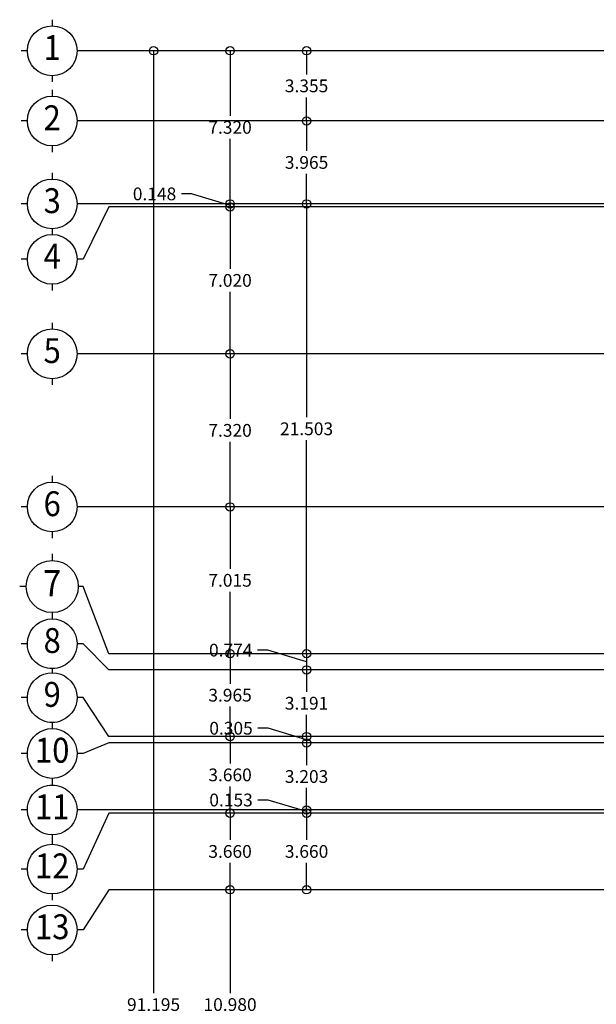
# Model space of a CAD drawing. Extents: x -131 to 55, y -6 to 116.
# Drawn here: x -131 to -103, y 42 to 89 of the extents above; entities that cross this region are included whole.
import ezdxf
from ezdxf.enums import TextEntityAlignment as Align

# ---------------------------------------------------------------- set-up
doc = ezdxf.new("R2010")
doc.units = 0
doc.header["$LTSCALE"] = 0.15
doc.header["$MEASUREMENT"] = 0
doc.layers.get('0').update_dxf_attribs({"color": 2, "linetype": 'CONTINUOUS'})
doc.layers.get('DEFPOINTS').update_dxf_attribs({"linetype": 'CONTINUOUS'})
for name, color, linetype in [('B-COTAS', 2, 'CONTINUOUS'), ('B-EJES', 2, 'CONTINUOUS'), ('B-LEJES', 2, 'CONTINUOUS'), ('T-EJE', 2, 'CONTINUOUS')]:
    doc.layers.add(name, color=color, linetype=linetype)
doc.styles.get("Standard").update_dxf_attribs({"font": 'romans.shx', "width": 0.915})
doc.dimstyles.new('COTAS-INT', dxfattribs={"dimscale": 0.75, "dimtxt": 0.183, "dimasz": 0.07625, "dimexe": 0.18, "dimexo": 0.0625, "dimgap": 0.122, "dimtad": 0, "dimtih": 1, "dimtoh": 1, "dimdec": 3, "dimzin": 0, "dimdsep": 46, "dimtxsty": 'Standard', "dimblk1": 'ORIGIN', "dimblk2": 'ORIGIN', "dimsah": 1, "dimcen": 0.1525, "dimse1": 1, "dimse2": 1, "dimadec": 0, "dimazin": 0, "dimtfac": 1, "dimtdec": 3, "dimtix": 1, "dimtofl": 0, "dimtmove": 1, "dimatfit": 3, "dimldrblk": 'ORIGIN', "dimfxl": 1, "dimtolj": 1, "dimtzin": 0, "dimarcsym": 0})

# ---------------------------------------------------------------- blocks, each defined once
blk = doc.blocks.new('_ORIGIN')
at = {"color": 0, "linetype": 'ByBlock'}
blk.add_line((0, 0), (-1, 0), dxfattribs=at)
blk.add_circle((0, 0), 0.5, dxfattribs=at)
blk = doc.blocks.new('*D8')
at = {"color": 0, "linetype": 'ByBlock'}
for p, q in [((-124.655, 86.716), (-124.655, 42.068)), ((-124.655, -3.679), (-124.655, 40.97))]:
    blk.add_line(p, q, dxfattribs=at)
at = {"layer": 'DEFPOINTS', "color": 0, "linetype": 'ByBlock'}
for p in [(-124.655, 87.116), (-124.655, 87.116), (-124.655, -4.079)]:
    blk.add_point(p, dxfattribs=at)
at = {"color": 0, "linetype": 'ByBlock', "xscale": 0.4, "yscale": 0.4, "zscale": 0.4}
for p, rotation in [((-124.655, 87.116), 90), ((-124.655, -4.079), 270)]:
    blk.add_blockref('_ORIGIN', p, dxfattribs=dict(at, rotation=rotation))
at = {"color": 0, "linetype": 'ByBlock', "insert": (-124.655, 41.519), "char_height": 0.61, "attachment_point": 5}
blk.add_mtext('\\A1;91.195', dxfattribs=at)
blk = doc.blocks.new('*D35')
at = {"color": 0, "linetype": 'ByBlock'}
for p, q in [((-120.995, 50.269), (-120.995, 49.388)), ((-120.995, 47.409), (-120.995, 48.29))]:
    blk.add_line(p, q, dxfattribs=at)
at = {"layer": 'DEFPOINTS', "color": 0, "linetype": 'ByBlock'}
for p in [(-120.995, 50.669), (-120.995, 47.009), (-120.995, 47.009)]:
    blk.add_point(p, dxfattribs=at)
at = {"color": 0, "linetype": 'ByBlock', "xscale": 0.4, "yscale": 0.4, "zscale": 0.4}
for p, rotation in [((-120.995, 50.669), 90), ((-120.995, 47.009), 270)]:
    blk.add_blockref('_ORIGIN', p, dxfattribs=dict(at, rotation=rotation))
at = {"color": 0, "linetype": 'ByBlock', "insert": (-120.995, 48.839), "char_height": 0.61, "attachment_point": 5}
blk.add_mtext('\\A1;3.660', dxfattribs=at)
blk = doc.blocks.new('*D34')
at = {"color": 0, "linetype": 'ByBlock'}
for p, q in [((-117.335, 50.269), (-117.335, 49.388)), ((-117.335, 47.409), (-117.335, 48.29))]:
    blk.add_line(p, q, dxfattribs=at)
at = {"layer": 'DEFPOINTS', "color": 0, "linetype": 'ByBlock'}
for p in [(-117.335, 50.669), (-117.335, 47.009), (-117.335, 47.009)]:
    blk.add_point(p, dxfattribs=at)
at = {"color": 0, "linetype": 'ByBlock', "xscale": 0.4, "yscale": 0.4, "zscale": 0.4}
for p, rotation in [((-117.335, 50.669), 90), ((-117.335, 47.009), 270)]:
    blk.add_blockref('_ORIGIN', p, dxfattribs=dict(at, rotation=rotation))
at = {"color": 0, "linetype": 'ByBlock', "insert": (-117.335, 48.839), "char_height": 0.61, "attachment_point": 5}
blk.add_mtext('\\A1;3.660', dxfattribs=at)
blk = doc.blocks.new('*D27')
at = {"color": 0, "linetype": 'ByBlock'}
for p, q in [((-120.995, 46.609), (-120.995, 42.068)), ((-120.995, 36.429), (-120.995, 40.97))]:
    blk.add_line(p, q, dxfattribs=at)
at = {"layer": 'DEFPOINTS', "color": 0, "linetype": 'ByBlock'}
for p in [(-120.995, 47.009), (-120.995, 36.029), (-120.995, 36.029)]:
    blk.add_point(p, dxfattribs=at)
at = {"color": 0, "linetype": 'ByBlock', "xscale": 0.4, "yscale": 0.4, "zscale": 0.4}
for p, rotation in [((-120.995, 47.009), 90), ((-120.995, 36.029), 270)]:
    blk.add_blockref('_ORIGIN', p, dxfattribs=dict(at, rotation=rotation))
at = {"color": 0, "linetype": 'ByBlock', "insert": (-120.995, 41.519), "char_height": 0.61, "attachment_point": 5}
blk.add_mtext('\\A1;10.980', dxfattribs=at)
blk = doc.blocks.new('*D42')
at = {"color": 0, "linetype": 'ByBlock'}
for p, q in [((-117.335, 83.361), (-117.335, 82.328)), ((-117.335, 80.196), (-117.335, 81.23))]:
    blk.add_line(p, q, dxfattribs=at)
at = {"layer": 'DEFPOINTS', "color": 0, "linetype": 'ByBlock'}
for p in [(-117.335, 83.761), (-117.335, 79.796), (-117.335, 79.796)]:
    blk.add_point(p, dxfattribs=at)
at = {"color": 0, "linetype": 'ByBlock', "xscale": 0.4, "yscale": 0.4, "zscale": 0.4}
for p, rotation in [((-117.335, 83.761), 90), ((-117.335, 79.796), 270)]:
    blk.add_blockref('_ORIGIN', p, dxfattribs=dict(at, rotation=rotation))
at = {"color": 0, "linetype": 'ByBlock', "insert": (-117.335, 81.779), "char_height": 0.61, "attachment_point": 5}
blk.add_mtext('\\A1;3.965', dxfattribs=at)
blk = doc.blocks.new('*D43')
at = {"color": 0, "linetype": 'ByBlock'}
for p, q in [((-120.995, 80.196), (-120.995, 80.596)), ((-122.837, 80.275), (-123.325, 80.275)), ((-120.995, 79.722), (-122.837, 80.275)), ((-120.995, 79.796), (-120.995, 79.649)), ((-120.995, 79.796), (-120.995, 79.649)), ((-120.995, 79.249), (-120.995, 78.849))]:
    blk.add_line(p, q, dxfattribs=at)
at = {"layer": 'DEFPOINTS', "color": 0, "linetype": 'ByBlock'}
for p in [(-120.995, 79.796), (-120.995, 79.649), (-120.995, 79.649)]:
    blk.add_point(p, dxfattribs=at)
at = {"color": 0, "linetype": 'ByBlock', "xscale": 0.4, "yscale": 0.4, "zscale": 0.4}
for p, rotation in [((-120.995, 79.796), 270), ((-120.995, 79.649), 90)]:
    blk.add_blockref('_ORIGIN', p, dxfattribs=dict(at, rotation=rotation))
at = {"color": 0, "linetype": 'ByBlock', "insert": (-123.569, 80.275), "char_height": 0.61, "attachment_point": 6}
blk.add_mtext('\\A1;0.148', dxfattribs=at)
blk = doc.blocks.new('*D41')
at = {"color": 0, "linetype": 'ByBlock'}
for p, q in [((-120.995, 79.249), (-120.995, 76.688)), ((-120.995, 73.029), (-120.995, 75.59))]:
    blk.add_line(p, q, dxfattribs=at)
at = {"layer": 'DEFPOINTS', "color": 0, "linetype": 'ByBlock'}
for p in [(-120.995, 79.649), (-120.995, 72.629), (-120.995, 72.629)]:
    blk.add_point(p, dxfattribs=at)
at = {"color": 0, "linetype": 'ByBlock', "xscale": 0.4, "yscale": 0.4, "zscale": 0.4}
for p, rotation in [((-120.995, 79.649), 90), ((-120.995, 72.629), 270)]:
    blk.add_blockref('_ORIGIN', p, dxfattribs=dict(at, rotation=rotation))
at = {"color": 0, "linetype": 'ByBlock', "insert": (-120.995, 76.139), "char_height": 0.61, "attachment_point": 5}
blk.add_mtext('\\A1;7.020', dxfattribs=at)
blk = doc.blocks.new('*D39')
at = {"color": 0, "linetype": 'ByBlock'}
for p, q in [((-117.335, 79.396), (-117.335, 69.594)), ((-117.335, 58.694), (-117.335, 68.496))]:
    blk.add_line(p, q, dxfattribs=at)
at = {"layer": 'DEFPOINTS', "color": 0, "linetype": 'ByBlock'}
for p in [(-117.335, 79.796), (-117.335, 58.294), (-117.335, 58.294)]:
    blk.add_point(p, dxfattribs=at)
at = {"color": 0, "linetype": 'ByBlock', "xscale": 0.4, "yscale": 0.4, "zscale": 0.4}
for p, rotation in [((-117.335, 79.796), 90), ((-117.335, 58.294), 270)]:
    blk.add_blockref('_ORIGIN', p, dxfattribs=dict(at, rotation=rotation))
at = {"color": 0, "linetype": 'ByBlock', "insert": (-117.335, 69.045), "char_height": 0.61, "attachment_point": 5}
blk.add_mtext('\\A1;21.503', dxfattribs=at)
blk = doc.blocks.new('*D24')
at = {"color": 0, "linetype": 'ByBlock'}
for p, q in [((-120.995, 86.716), (-120.995, 84.005)), ((-120.995, 80.196), (-120.995, 82.907))]:
    blk.add_line(p, q, dxfattribs=at)
at = {"layer": 'DEFPOINTS', "color": 0, "linetype": 'ByBlock'}
for p in [(-120.995, 87.116), (-120.995, 79.796), (-120.995, 79.796)]:
    blk.add_point(p, dxfattribs=at)
at = {"color": 0, "linetype": 'ByBlock', "xscale": 0.4, "yscale": 0.4, "zscale": 0.4}
for p, rotation in [((-120.995, 87.116), 90), ((-120.995, 79.796), 270)]:
    blk.add_blockref('_ORIGIN', p, dxfattribs=dict(at, rotation=rotation))
at = {"color": 0, "linetype": 'ByBlock', "insert": (-120.995, 83.456), "char_height": 0.61, "attachment_point": 5}
blk.add_mtext('\\A1;7.320', dxfattribs=at)
blk = doc.blocks.new('*D40')
at = {"color": 0, "linetype": 'ByBlock'}
for p, q in [((-120.995, 64.909), (-120.995, 62.35)), ((-120.995, 58.694), (-120.995, 61.252))]:
    blk.add_line(p, q, dxfattribs=at)
at = {"layer": 'DEFPOINTS', "color": 0, "linetype": 'ByBlock'}
for p in [(-120.995, 65.309), (-120.995, 58.294), (-120.995, 58.294)]:
    blk.add_point(p, dxfattribs=at)
at = {"color": 0, "linetype": 'ByBlock', "xscale": 0.4, "yscale": 0.4, "zscale": 0.4}
for p, rotation in [((-120.995, 65.309), 90), ((-120.995, 58.294), 270)]:
    blk.add_blockref('_ORIGIN', p, dxfattribs=dict(at, rotation=rotation))
at = {"color": 0, "linetype": 'ByBlock', "insert": (-120.995, 61.801), "char_height": 0.61, "attachment_point": 5}
blk.add_mtext('\\A1;7.015', dxfattribs=at)
blk = doc.blocks.new('*D37')
at = {"color": 0, "linetype": 'ByBlock'}
for p, q in [((-117.335, 57.119), (-117.335, 56.473)), ((-117.335, 54.729), (-117.335, 55.375))]:
    blk.add_line(p, q, dxfattribs=at)
at = {"layer": 'DEFPOINTS', "color": 0, "linetype": 'ByBlock'}
for p in [(-117.335, 57.519), (-117.335, 54.329), (-117.335, 54.329)]:
    blk.add_point(p, dxfattribs=at)
at = {"color": 0, "linetype": 'ByBlock', "xscale": 0.4, "yscale": 0.4, "zscale": 0.4}
for p, rotation in [((-117.335, 57.519), 90), ((-117.335, 54.329), 270)]:
    blk.add_blockref('_ORIGIN', p, dxfattribs=dict(at, rotation=rotation))
at = {"color": 0, "linetype": 'ByBlock', "insert": (-117.335, 55.924), "char_height": 0.61, "attachment_point": 5}
blk.add_mtext('\\A1;3.191', dxfattribs=at)
blk = doc.blocks.new('*D36')
at = {"color": 0, "linetype": 'ByBlock'}
for p, q in [((-117.335, 54.729), (-117.335, 55.129)), ((-119.177, 54.729), (-119.665, 54.729)), ((-117.335, 54.176), (-119.177, 54.729)), ((-117.335, 54.329), (-117.335, 54.024)), ((-117.335, 54.329), (-117.335, 54.024)), ((-117.335, 53.624), (-117.335, 53.224))]:
    blk.add_line(p, q, dxfattribs=at)
at = {"layer": 'DEFPOINTS', "color": 0, "linetype": 'ByBlock'}
for p in [(-117.335, 54.329), (-117.335, 54.024), (-117.335, 54.024)]:
    blk.add_point(p, dxfattribs=at)
at = {"color": 0, "linetype": 'ByBlock', "xscale": 0.4, "yscale": 0.4, "zscale": 0.4}
for p, rotation in [((-117.335, 54.329), 270), ((-117.335, 54.024), 90)]:
    blk.add_blockref('_ORIGIN', p, dxfattribs=dict(at, rotation=rotation))
at = {"color": 0, "linetype": 'ByBlock', "insert": (-119.909, 54.729), "char_height": 0.61, "attachment_point": 6}
blk.add_mtext('\\A1;0.305', dxfattribs=at)
blk = doc.blocks.new('*D32')
at = {"color": 0, "linetype": 'ByBlock'}
for p, q in [((-117.335, 53.624), (-117.335, 52.971)), ((-117.335, 51.221), (-117.335, 51.873))]:
    blk.add_line(p, q, dxfattribs=at)
at = {"layer": 'DEFPOINTS', "color": 0, "linetype": 'ByBlock'}
for p in [(-117.335, 54.024), (-117.335, 50.821), (-117.335, 50.821)]:
    blk.add_point(p, dxfattribs=at)
at = {"color": 0, "linetype": 'ByBlock', "xscale": 0.4, "yscale": 0.4, "zscale": 0.4}
for p, rotation in [((-117.335, 54.024), 90), ((-117.335, 50.821), 270)]:
    blk.add_blockref('_ORIGIN', p, dxfattribs=dict(at, rotation=rotation))
at = {"color": 0, "linetype": 'ByBlock', "insert": (-117.335, 52.422), "char_height": 0.61, "attachment_point": 5}
blk.add_mtext('\\A1;3.203', dxfattribs=at)
blk = doc.blocks.new('*D31')
at = {"color": 0, "linetype": 'ByBlock'}
for p, q in [((-117.335, 51.221), (-117.335, 51.621)), ((-119.177, 51.298), (-119.665, 51.298)), ((-117.335, 50.745), (-119.177, 51.298)), ((-117.335, 50.821), (-117.335, 50.669)), ((-117.335, 50.821), (-117.335, 50.669)), ((-117.335, 50.269), (-117.335, 49.869))]:
    blk.add_line(p, q, dxfattribs=at)
at = {"layer": 'DEFPOINTS', "color": 0, "linetype": 'ByBlock'}
for p in [(-117.335, 50.821), (-117.335, 50.669), (-117.335, 50.669)]:
    blk.add_point(p, dxfattribs=at)
at = {"color": 0, "linetype": 'ByBlock', "xscale": 0.4, "yscale": 0.4, "zscale": 0.4}
for p, rotation in [((-117.335, 50.821), 270), ((-117.335, 50.669), 90)]:
    blk.add_blockref('_ORIGIN', p, dxfattribs=dict(at, rotation=rotation))
at = {"color": 0, "linetype": 'ByBlock', "insert": (-119.909, 51.298), "char_height": 0.61, "attachment_point": 6}
blk.add_mtext('\\A1;0.153', dxfattribs=at)
blk = doc.blocks.new('*D25')
at = {"color": 0, "linetype": 'ByBlock'}
for p, q in [((-117.335, 58.694), (-117.335, 59.094)), ((-119.191, 58.463), (-119.679, 58.463)), ((-117.335, 57.907), (-119.191, 58.463)), ((-117.335, 58.294), (-117.335, 57.519)), ((-117.335, 58.294), (-117.335, 57.519)), ((-117.335, 57.119), (-117.335, 56.719))]:
    blk.add_line(p, q, dxfattribs=at)
at = {"layer": 'DEFPOINTS', "color": 0, "linetype": 'ByBlock'}
for p in [(-117.335, 58.294), (-117.335, 57.519), (-117.335, 57.519)]:
    blk.add_point(p, dxfattribs=at)
at = {"color": 0, "linetype": 'ByBlock', "xscale": 0.4, "yscale": 0.4, "zscale": 0.4}
for p, rotation in [((-117.335, 58.294), 270), ((-117.335, 57.519), 90)]:
    blk.add_blockref('_ORIGIN', p, dxfattribs=dict(at, rotation=rotation))
at = {"color": 0, "linetype": 'ByBlock', "insert": (-119.923, 58.463), "char_height": 0.61, "attachment_point": 6}
blk.add_mtext('\\A1;0.774', dxfattribs=at)
blk = doc.blocks.new('*D26')
at = {"color": 0, "linetype": 'ByBlock'}
for p, q in [((-120.995, 57.894), (-120.995, 56.86)), ((-120.995, 54.729), (-120.995, 55.762))]:
    blk.add_line(p, q, dxfattribs=at)
at = {"layer": 'DEFPOINTS', "color": 0, "linetype": 'ByBlock'}
for p in [(-120.995, 58.294), (-120.995, 54.329), (-120.995, 54.329)]:
    blk.add_point(p, dxfattribs=at)
at = {"color": 0, "linetype": 'ByBlock', "xscale": 0.4, "yscale": 0.4, "zscale": 0.4}
for p, rotation in [((-120.995, 58.294), 90), ((-120.995, 54.329), 270)]:
    blk.add_blockref('_ORIGIN', p, dxfattribs=dict(at, rotation=rotation))
at = {"color": 0, "linetype": 'ByBlock', "insert": (-120.995, 56.311), "char_height": 0.61, "attachment_point": 5}
blk.add_mtext('\\A1;3.965', dxfattribs=at)
blk = doc.blocks.new('*D33')
at = {"color": 0, "linetype": 'ByBlock'}
for p, q in [((-120.995, 53.929), (-120.995, 53.048)), ((-120.995, 51.069), (-120.995, 51.95))]:
    blk.add_line(p, q, dxfattribs=at)
at = {"layer": 'DEFPOINTS', "color": 0, "linetype": 'ByBlock'}
for p in [(-120.995, 54.329), (-120.995, 50.669), (-120.995, 50.669)]:
    blk.add_point(p, dxfattribs=at)
at = {"color": 0, "linetype": 'ByBlock', "xscale": 0.4, "yscale": 0.4, "zscale": 0.4}
for p, rotation in [((-120.995, 54.329), 90), ((-120.995, 50.669), 270)]:
    blk.add_blockref('_ORIGIN', p, dxfattribs=dict(at, rotation=rotation))
at = {"color": 0, "linetype": 'ByBlock', "insert": (-120.995, 52.499), "char_height": 0.61, "attachment_point": 5}
blk.add_mtext('\\A1;3.660', dxfattribs=at)
blk = doc.blocks.new('*D38')
at = {"color": 0, "linetype": 'ByBlock'}
for p, q in [((-120.995, 72.229), (-120.995, 69.518)), ((-120.995, 65.709), (-120.995, 68.42))]:
    blk.add_line(p, q, dxfattribs=at)
at = {"layer": 'DEFPOINTS', "color": 0, "linetype": 'ByBlock'}
for p in [(-120.995, 72.629), (-120.995, 65.309), (-120.995, 65.309)]:
    blk.add_point(p, dxfattribs=at)
at = {"color": 0, "linetype": 'ByBlock', "xscale": 0.4, "yscale": 0.4, "zscale": 0.4}
for p, rotation in [((-120.995, 72.629), 90), ((-120.995, 65.309), 270)]:
    blk.add_blockref('_ORIGIN', p, dxfattribs=dict(at, rotation=rotation))
at = {"color": 0, "linetype": 'ByBlock', "insert": (-120.995, 68.969), "char_height": 0.61, "attachment_point": 5}
blk.add_mtext('\\A1;7.320', dxfattribs=at)
blk = doc.blocks.new('*D23')
at = {"color": 0, "linetype": 'ByBlock'}
for p, q in [((-117.335, 86.716), (-117.335, 85.988)), ((-117.335, 84.161), (-117.335, 84.89))]:
    blk.add_line(p, q, dxfattribs=at)
at = {"layer": 'DEFPOINTS', "color": 0, "linetype": 'ByBlock'}
for p in [(-117.335, 87.116), (-117.335, 83.761), (-117.335, 83.761)]:
    blk.add_point(p, dxfattribs=at)
at = {"color": 0, "linetype": 'ByBlock', "xscale": 0.4, "yscale": 0.4, "zscale": 0.4}
for p, rotation in [((-117.335, 87.116), 90), ((-117.335, 83.761), 270)]:
    blk.add_blockref('_ORIGIN', p, dxfattribs=dict(at, rotation=rotation))
at = {"color": 0, "linetype": 'ByBlock', "insert": (-117.335, 85.439), "char_height": 0.61, "attachment_point": 5}
blk.add_mtext('\\A1;3.355', dxfattribs=at)

msp = doc.modelspace()

# ---------------------------------------------------------------- linework, layer by layer
at = {"layer": 'B-EJES'}
for p, q in [((-129.5044, 88.6029), (-129.5044, 88.3056)), ((-130.6939, 87.1161), (-130.9913, 87.1161)), ((-128.0176, 87.1161), (-128.3149, 87.1161)), ((-129.5044, 85.9266), (-129.5044, 85.6292)), ((-129.5044, 85.2479), (-129.5044, 84.9506)), ((-130.6939, 83.7611), (-130.9913, 83.7611)), ((-128.0176, 83.7611), (-128.3149, 83.7611)), ((-129.5044, 82.5716), (-129.5044, 82.2742)), ((-129.5044, 81.2829), (-129.5044, 80.9856)), ((-130.6939, 79.7961), (-130.9913, 79.7961)), ((-128.0176, 79.7961), (-128.3149, 79.7961)), ((-129.5044, 78.6335), (-129.5044, 78.3361)), ((-130.6939, 77.1466), (-130.9913, 77.1466)), ((-128.0176, 77.1466), (-128.3149, 77.1466)), ((-129.5044, 75.9571), (-129.5044, 75.6597)), ((-129.5044, 74.1154), (-129.5044, 73.8181)), ((-130.6939, 72.6286), (-130.9913, 72.6286)), ((-128.0176, 72.6286), (-128.3149, 72.6286)), ((-129.5044, 71.4391), (-129.5044, 71.1417)), ((-129.5044, 66.7954), (-129.5044, 66.4981)), ((-130.6939, 65.3086), (-130.9913, 65.3086)), ((-128.0176, 65.3086), (-128.3149, 65.3086)), ((-129.5044, 64.1191), (-129.5044, 63.8217)), ((-129.5044, 63.0606), (-129.5044, 62.7493)), ((-130.7494, 61.5043), (-131.0607, 61.5043)), ((-128.0176, 61.5043), (-128.271, 61.5043)), ((-129.5044, 60.2612), (-129.5044, 59.9589)), ((-130.6939, 58.7694), (-130.9913, 58.7694)), ((-128.0176, 58.7694), (-128.3149, 58.7694)), ((-129.5044, 57.5799), (-129.5044, 57.3838)), ((-130.6939, 56.1943), (-130.9913, 56.1943)), ((-128.0176, 56.1943), (-128.3149, 56.1943)), ((-129.5044, 55.0048), (-129.5044, 54.7131)), ((-130.6939, 53.5236), (-130.9913, 53.5236)), ((-128.0176, 53.5236), (-128.3149, 53.5236)), ((-129.5044, 52.3341), (-129.5044, 52.0106)), ((-130.6939, 50.8211), (-130.9913, 50.8211)), ((-128.0176, 50.8211), (-128.3149, 50.8211)), ((-129.5044, 49.6316), (-129.5044, 49.1846)), ((-130.6939, 47.9951), (-130.9913, 47.9951)), ((-128.0176, 47.9951), (-128.3149, 47.9951)), ((-129.5044, 46.8056), (-129.5044, 46.5082)), ((-130.6939, 45.0851), (-130.9913, 45.0851)), ((-128.0176, 45.0851), (-128.3149, 45.0851)), ((-129.5044, 43.8956), (-129.5044, 43.5982))]:
    msp.add_line(p, q, dxfattribs=at)
for points in [[(-129.957, 57.6694, -5.0593954), (-129.0519, 57.6694, -0.1976521)], [(-129.957, 55.0943, -5.0593954), (-129.0519, 55.0943, -0.1976521)], [(-129.957, 52.4235, -5.0593954), (-129.0519, 52.4235, -0.1976521)], [(-129.0548, 51.9223, -5.094851), (-129.9541, 51.9223, -0.1962766)]]:
    msp.add_lwpolyline(points, format="xyb", close=True, dxfattribs=at)
for centre, radius in [((-129.5044, 87.1161), 1.1895), ((-129.5044, 83.7611), 1.1895), ((-129.5044, 79.7961), 1.1895), ((-129.5044, 77.1466), 1.1895), ((-129.5044, 72.6286), 1.1895), ((-129.5044, 65.3086), 1.1895), ((-129.5044, 61.5043), 1.245), ((-129.5044, 47.9951), 1.1895), ((-129.5044, 45.0851), 1.1895)]:
    msp.add_circle(centre, radius, dxfattribs=at)
at = {"layer": 'B-LEJES', "ltscale": 4}
for p, q in [((-66.9145, 87.1161), (-128.0176, 87.1161)), ((-48.8099, 83.7611), (-128.0176, 83.7611)), ((-64.5174, 79.7961), (-128.0176, 79.7961)), ((-60.6447, 79.6486), (-126.7976, 79.6486)), ((-60.6447, 72.6286), (-128.0176, 72.6286)), ((-60.6447, 65.3086), (-128.0176, 65.3086)), ((-60.6447, 58.2936), (-126.7976, 58.2936)), ((-78.4443, 57.5194), (-126.7976, 57.5194)), ((-75.3363, 54.3286), (-126.7976, 54.3286)), ((-64.5174, 54.0236), (-126.7976, 54.0236)), ((-77.3088, 50.8211), (-128.0176, 50.8211)), ((-66.1949, 50.6686), (-126.7976, 50.6686)), ((-95.114, 47.0086), (-126.7976, 47.0086))]:
    msp.add_line(p, q, dxfattribs=at)
at = {"layer": 'B-LEJES', "ltscale": 7.32}
for p, q in [((-126.7976, 79.6486), (-128.0176, 77.1466)), ((-126.7976, 58.2936), (-128.0176, 61.5043)), ((-126.7976, 57.5194), (-128.0176, 58.7694)), ((-126.7976, 54.3286), (-128.0176, 56.1943)), ((-126.7976, 54.0236), (-128.0176, 53.5236)), ((-126.7976, 50.6686), (-128.0176, 47.9951)), ((-126.7976, 47.0086), (-128.0176, 45.0851))]:
    msp.add_line(p, q, dxfattribs=at)

# ---------------------------------------------------------------- texts
at = {"layer": 'T-EJE', "width": 0.915}
for s, height, p in [('1', 1.1895, (-129.5044, 87.1161)), ('2', 1.1895, (-129.5044, 83.7611)), ('3', 1.1895, (-129.5044, 79.7961)), ('4', 1.1895, (-129.5044, 77.1466)), ('5', 1.1895, (-129.5044, 72.6286)), ('6', 1.1895, (-129.5044, 65.3086)), ('7', 1.245, (-129.5044, 61.5043)), ('8', 1.1895, (-129.5044, 58.7694)), ('9', 1.1895, (-129.5044, 56.1943)), ('10', 1.1895, (-129.5044, 53.5236)), ('11', 1.1895, (-129.5044, 50.8211)), ('12', 1.1895, (-129.5044, 47.9951)), ('13', 1.1895, (-129.5044, 45.0851))]:
    msp.add_text(s, height=height, dxfattribs=at).set_placement(p, align=Align.MIDDLE)

# ---------------------------------------------------------------- dimensions: what is measured, and where the dimension line sits
at = {"layer": 'B-COTAS'}
for base, p1, p2, picture, middle in [((-124.6549, 87.1161), (-124.6549, -4.0789), (-124.6549, 87.1161), '*D8', (-124.6549, 41.5186)), ((-120.9949, 79.7961), (-120.9949, 87.1161), (-120.9949, 79.7961), '*D24', (-120.9949, 83.4561)), ((-117.3349, 83.7611), (-117.3349, 87.1161), (-117.3349, 83.7611), '*D23', (-117.3349, 85.4386)), ((-117.3349, 79.7961), (-117.3349, 83.7611), (-117.3349, 79.7961), '*D42', (-117.3349, 81.7786)), ((-120.9949382212, 79.6485713626), (-120.9949382212, 79.7960713626), (-120.9949382212, 79.6485713626), '*D43', (-123.5692382212, 80.2750113626)), ((-120.9949, 72.6286), (-120.9949, 79.6486), (-120.9949, 72.6286), '*D41', (-120.9949, 76.1386)), ((-117.3349382212, 58.2935713626), (-117.3349382212, 79.7960713626), (-117.3349382212, 58.2935713626), '*D39', (-117.3349382212, 69.0448213626)), ((-120.9949, 65.3086), (-120.9949, 72.6286), (-120.9949, 65.3086), '*D38', (-120.9949, 68.9686)), ((-120.9949, 58.2936), (-120.9949, 65.3086), (-120.9949, 58.2936), '*D40', (-120.9949, 61.8011)), ((-117.3349, 57.5194), (-117.3349, 58.2936), (-117.3349, 57.5194), '*D25', (-119.9225, 58.4632)), ((-120.9949, 54.3286), (-120.9949, 58.2936), (-120.9949, 54.3286), '*D26', (-120.9949, 56.3111)), ((-117.3349, 54.3286), (-117.3349, 57.5194), (-117.3349, 54.3286), '*D37', (-117.3349, 55.924)), ((-117.3349, 54.0236), (-117.3349, 54.3286), (-117.3349, 54.0236), '*D36', (-119.9092, 54.7288)), ((-120.9949, 50.6686), (-120.9949, 54.3286), (-120.9949, 50.6686), '*D33', (-120.9949, 52.4986)), ((-117.3349382212, 50.8210713626), (-117.3349382212, 54.0235713626), (-117.3349382212, 50.8210713626), '*D32', (-117.3349382212, 52.4223213626)), ((-117.3349382212, 50.6685713626), (-117.3349382212, 50.8210713626), (-117.3349382212, 50.6685713626), '*D31', (-119.9092382212, 51.2975113626)), ((-120.9949, 47.0086), (-120.9949, 50.6686), (-120.9949, 47.0086), '*D35', (-120.9949, 48.8386)), ((-117.3349, 47.0086), (-117.3349, 50.6686), (-117.3349, 47.0086), '*D34', (-117.3349, 48.8386)), ((-120.9949, 36.0286), (-120.9949, 47.0086), (-120.9949, 36.0286), '*D27', (-120.9949, 41.5186))]:
    dim = msp.add_linear_dim(base=base, p1=p1, p2=p2, angle=90, dimstyle='COTAS-INT', override={"dimscale": 2, "dimtxt": 0.305, "dimasz": 0.2, "dimtdec": 4, "dimtix": 0, "dimtofl": 1}, dxfattribs=at)
    dim.commit()
    dim.dimension.update_dxf_attribs({"geometry": picture, "text_midpoint": middle})

doc.saveas('drawing.dxf')
